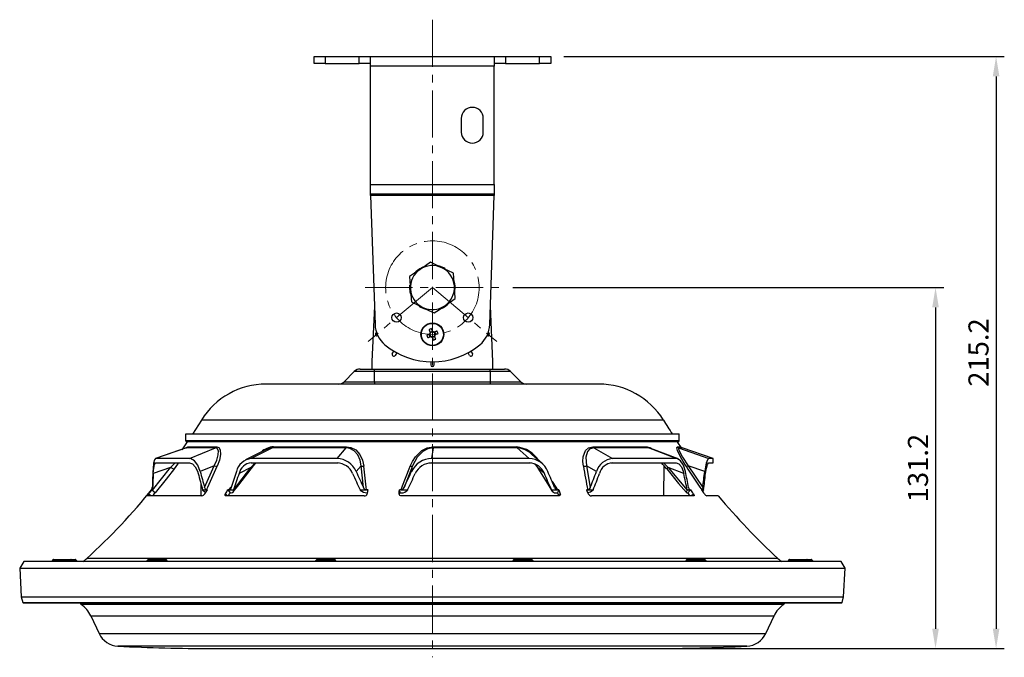
# Model space of a CAD drawing. Units: millimetres. Extents: x 1182 to 9861, y 1291 to 2300.
# Drawn here: x 3262 to 3620, y 1659 to 1891 of the extents above; entities that cross this region are included whole.
import ezdxf

# ---------------------------------------------------------------- set-up
doc = ezdxf.new("R2010")
doc.units = ezdxf.units.MM
doc.header["$LTSCALE"] = 0.9
doc.linetypes.add('CENTER2', pattern=[28.575, 19.05, -3.175, 3.175, -3.175])
doc.linetypes.add('SLD-Solid', pattern=[0])
doc.layers.add('1_Center', color=1, linetype='CENTER2', lineweight=18)
doc.layers.add('DIM', color=4, linetype='Continuous')
doc.styles.get("Standard").update_dxf_attribs({"font": 'txt', "width": 0.95, "height": 7.3})
doc.dimstyles.new('ISO-25', dxfattribs={"dimtxt": 2.5, "dimasz": 2.5, "dimexe": 1.25, "dimexo": 2, "dimtad": 1, "dimdec": 4, "dimdsep": 46, "dimtxsty": 'Standard', "dimcen": 0, "dimadec": 3, "dimazin": 2, "dimtfac": 1, "dimtdec": 4, "dimtmove": 0, "dimatfit": 3, "dimfxl": 0, "dimarcsym": 0})

# ---------------------------------------------------------------- blocks, each defined once
blk = doc.blocks.new('*D211')
at = {"layer": 'Defpoints', "color": 0, "transparency": 16777216}
for p in [(3436.49, 1793.89), (3492.24, 1662.69), (3594.91, 1662.69)]:
    blk.add_point(p, dxfattribs=at)
at = {"layer": 'DIM', "color": 132, "lineweight": -2, "transparency": 16777216}
for p, q in [((3441.29, 1793.89), (3597.91, 1793.89)), ((3594.91, 1786.69), (3594.91, 1669.89)), ((3497.04, 1662.69), (3597.91, 1662.69))]:
    blk.add_line(p, q, dxfattribs=at)
at = {"layer": 'DIM', "color": 132, "transparency": 16777216}
for points in [[(3593.71, 1786.69), (3596.11, 1786.69), (3594.91, 1793.89)], [(3593.71, 1669.89), (3596.11, 1669.89), (3594.91, 1662.69)]]:
    blk.add_solid(points, dxfattribs=at)
at = {"layer": 'DIM', "color": 7, "transparency": 16777216, "insert": (3589.47, 1728.29), "char_height": 7.3, "attachment_point": 5, "rotation": 90}
blk.add_mtext('131.2', dxfattribs=at)
blk = doc.blocks.new('*D204')
at = {"layer": 'Defpoints', "color": 0, "transparency": 16777216}
for p in [(3455.05, 1877.89), (3492.24, 1662.69), (3616.91, 1662.69)]:
    blk.add_point(p, dxfattribs=at)
at = {"layer": 'DIM', "color": 132, "lineweight": -2, "transparency": 16777216}
for p, q in [((3459.85, 1877.89), (3619.91, 1877.89)), ((3616.91, 1870.69), (3616.91, 1669.89)), ((3497.04, 1662.69), (3619.91, 1662.69))]:
    blk.add_line(p, q, dxfattribs=at)
at = {"layer": 'DIM', "color": 132, "transparency": 16777216}
for points in [[(3615.71, 1870.69), (3618.11, 1870.69), (3616.91, 1877.89)], [(3615.71, 1669.89), (3618.11, 1669.89), (3616.91, 1662.69)]]:
    blk.add_solid(points, dxfattribs=at)
at = {"layer": 'DIM', "color": 7, "transparency": 16777216, "insert": (3611.47, 1770.29), "char_height": 7.3, "attachment_point": 5, "rotation": 90}
blk.add_mtext('215.2', dxfattribs=at)

msp = doc.modelspace()

# ---------------------------------------------------------------- linework, layer by layer
at = {"color": 7, "linetype": 'SLD-Solid', "lineweight": 25}
for p, q in [((3369.0535, 1875.394), (3369.0535, 1877.894)), ((3369.0535, 1877.894), (3373.1359, 1877.894)), ((3373.1359, 1875.394), (3369.0535, 1875.394)), ((3373.1359, 1877.894), (3373.1359, 1875.394)), ((3373.1359, 1877.894), (3385.4712, 1877.894)), ((3373.1359, 1875.394), (3385.4712, 1875.394)), ((3385.4712, 1875.394), (3385.4712, 1877.894)), ((3385.4712, 1877.894), (3389.5535, 1877.894)), ((3389.5535, 1875.394), (3385.4712, 1875.394)), ((3389.5535, 1877.894), (3434.5535, 1877.894)), ((3389.5535, 1874.394), (3389.5535, 1877.894)), ((3434.5535, 1877.894), (3434.5535, 1874.394)), ((3434.5535, 1877.894), (3438.6359, 1877.894)), ((3438.6359, 1875.394), (3434.5535, 1875.394)), ((3438.6359, 1877.894), (3438.6359, 1875.394)), ((3438.6359, 1877.894), (3450.9712, 1877.894)), ((3438.6359, 1875.394), (3450.9712, 1875.394)), ((3450.9712, 1875.394), (3450.9712, 1877.894)), ((3450.9712, 1877.894), (3455.0535, 1877.894)), ((3455.0535, 1875.394), (3450.9712, 1875.394)), ((3455.0535, 1877.894), (3455.0535, 1875.394)), ((3434.5535, 1874.394), (3389.5535, 1874.394)), ((3389.5535, 1831.394), (3389.5535, 1874.394)), ((3434.5535, 1831.394), (3434.5535, 1874.394)), ((3422.5535, 1855.394), (3422.5535, 1850.394)), ((3430.5535, 1850.394), (3430.5535, 1855.394)), ((3389.5535, 1831.394), (3434.5535, 1831.394)), ((3389.5535, 1827.894), (3389.5535, 1831.394)), ((3434.5535, 1831.394), (3434.5535, 1827.894)), ((3434.5535, 1827.894), (3389.5535, 1827.894)), ((3389.5535, 1827.394), (3389.5535, 1827.894)), ((3434.5535, 1827.394), (3389.5535, 1827.394)), ((3389.5535, 1827.394), (3391.1921, 1780.4723)), ((3432.915, 1780.4723), (3434.5535, 1827.394)), ((3434.5535, 1827.894), (3434.5535, 1827.394)), ((3403.8035, 1793.894), (3403.8471, 1794.7409)), ((3420.3706, 1789.8741), (3420.032, 1794.4805)), ((3390.9576, 1787.1872), (3390.0819, 1767.0453)), ((3434.0252, 1767.0453), (3433.1495, 1787.1872)), ((3391.5209, 1777.4483), (3391.7152, 1777.6114)), ((3411.2297, 1776.0403), (3410.8673, 1776.9142)), ((3411.1998, 1777.7179), (3412.0737, 1778.0802)), ((3412.9072, 1776.0702), (3412.0334, 1775.7078)), ((3412.8774, 1777.7477), (3413.2398, 1776.8739)), ((3432.3919, 1777.6114), (3432.5862, 1777.4483)), ((3397.4839, 1769.8587), (3398.0373, 1770.8171)), ((3399.0765, 1770.2171), (3398.5232, 1769.2587)), ((3425.5839, 1769.2587), (3425.0306, 1770.2171)), ((3426.0698, 1770.8171), (3426.6232, 1769.8587)), ((3385.7962, 1764.294), (3391.0535, 1764.294)), ((3390.0535, 1765.7422), (3390.0535, 1764.294)), ((3391.0535, 1763.4153), (3391.0535, 1764.294)), ((3391.0535, 1764.294), (3433.0535, 1764.294)), ((3411.4535, 1766.9007), (3411.4535, 1765.794)), ((3412.6535, 1765.794), (3412.6535, 1766.9007)), ((3433.0535, 1763.4153), (3433.0535, 1764.294)), ((3433.0535, 1764.294), (3438.3109, 1764.294)), ((3434.0535, 1764.294), (3434.0535, 1765.7422)), ((3383.6749, 1763.4153), (3379.9322, 1759.6727)), ((3391.0535, 1759.6727), (3391.0535, 1763.4153)), ((3433.0535, 1763.4153), (3391.0535, 1763.4153)), ((3433.0535, 1763.4153), (3433.0535, 1759.6727)), ((3444.1749, 1759.6727), (3440.4322, 1763.4153)), ((3472.5535, 1758.794), (3351.5535, 1758.794)), ((3391.0535, 1759.6727), (3433.0535, 1759.6727)), ((3391.0535, 1759.6727), (3391.0535, 1758.794)), ((3433.0535, 1759.6727), (3433.0535, 1758.794)), ((3328.0901, 1745.7276), (3324.8044, 1740.571)), ((3322.3535, 1740.5717), (3322.3535, 1738.294)), ((3412.0535, 1740.5717), (3322.3535, 1740.5717)), ((3501.7535, 1740.5717), (3412.0535, 1740.5717)), ((3501.7535, 1738.294), (3501.7535, 1740.5717)), ((3322.5248, 1735.5914), (3311.3727, 1731.7261)), ((3322.6777, 1735.6316), (3311.4623, 1731.747)), ((3322.9571, 1737.794), (3320.977, 1734.9074)), ((3322.6159, 1735.6263), (3322.6035, 1735.6216)), ((3333.2511, 1735.6316), (3322.6777, 1735.6316)), ((3501.2535, 1737.794), (3322.8535, 1737.794)), ((3323.1679, 1736.01), (3333.6833, 1736.01)), ((3323.7835, 1731.747), (3333.2511, 1735.6316)), ((3353.9242, 1735.6316), (3346.2089, 1731.747)), ((3380.6971, 1735.6316), (3353.9242, 1735.6316)), ((3354.2431, 1736.01), (3380.869, 1736.01)), ((3377.4072, 1731.747), (3380.6971, 1735.6316)), ((3412.3701, 1735.6316), (3411.7649, 1731.747)), ((3412.3684, 1736.01), (3442.6463, 1736.01)), ((3442.8151, 1735.6316), (3412.3701, 1735.6316)), ((3447.2423, 1731.747), (3442.8151, 1735.6316)), ((3470.3464, 1736.01), (3490.1089, 1736.01)), ((3470.6679, 1735.6316), (3477.456, 1731.747)), ((3490.5394, 1735.6316), (3470.6679, 1735.6316)), ((3500.6122, 1731.747), (3490.5394, 1735.6316)), ((3501.5393, 1735.6316), (3512.5445, 1731.747)), ((3514.1461, 1731.747), (3502.8645, 1735.6316)), ((3320.8338, 1735.0068), (3311.3845, 1731.7328)), ((3351.3991, 1734.9124), (3344.1155, 1731.2374)), ((3351.7714, 1735.0481), (3351.4226, 1734.8668)), ((3451.8992, 1729.9497), (3448.2369, 1733.1753)), ((3501.3367, 1731.6042), (3491.4008, 1735.4408)), ((3310.3565, 1720.2935), (3316.9147, 1728.5007)), ((3316.9147, 1728.5007), (3310.6176, 1726.3188)), ((3311.4581, 1730.1606), (3323.7958, 1730.1606)), ((3323.7835, 1731.747), (3311.4623, 1731.747)), ((3332.788, 1729.1346), (3327.6666, 1727.0349)), ((3329.2479, 1721.24), (3332.788, 1729.1346)), ((3339.7474, 1720.2935), (3346.1056, 1728.5007)), ((3346.1056, 1728.5007), (3341.7796, 1726.3188)), ((3346.1901, 1730.1606), (3377.4303, 1730.1606)), ((3377.4072, 1731.747), (3346.2089, 1731.747)), ((3377.7714, 1730.0866), (3347.8661, 1730.0866)), ((3386.1308, 1729.1346), (3384.3444, 1727.0349)), ((3387.0061, 1721.24), (3386.1308, 1729.1346)), ((3404.8029, 1729.1346), (3401.7399, 1721.24)), ((3404.4846, 1727.0349), (3404.8029, 1729.1346)), ((3447.6713, 1730.0866), (3410.9668, 1730.0866)), ((3411.7403, 1730.1606), (3447.2654, 1730.1606)), ((3447.2423, 1731.747), (3411.7649, 1731.747)), ((3452.7604, 1726.3188), (3450.2826, 1728.5007)), ((3450.2826, 1728.5007), (3455.3595, 1720.2935)), ((3468.0231, 1729.1346), (3469.4409, 1721.24)), ((3471.6986, 1727.0349), (3468.0231, 1729.1346)), ((3495.5109, 1730.0866), (3476.976, 1730.0866)), ((3477.4371, 1730.1606), (3500.6245, 1730.1606)), ((3500.6122, 1731.747), (3477.456, 1731.747)), ((3496.2058, 1718.1564), (3496.3379, 1728.9667)), ((3503.4185, 1726.3188), (3497.766, 1728.5007)), ((3497.766, 1728.5007), (3504.6387, 1720.2935)), ((3505.0545, 1729.1346), (3510.2898, 1721.24)), ((3511.004, 1727.0349), (3505.0545, 1729.1346)), ((3512.5402, 1730.1606), (3514.1461, 1730.1606)), ((3514.1461, 1731.747), (3512.5445, 1731.747)), ((3514.1461, 1730.1606), (3514.1461, 1731.747)), ((3327.8443, 1722.8216), (3327.9013, 1718.1564)), ((3328.2241, 1718.1564), (3308.4065, 1718.1564)), ((3310.161, 1720.3149), (3310.1252, 1720.3149)), ((3310.1252, 1720.3149), (3311.23, 1719.2985)), ((3310.161, 1720.3149), (3310.3346, 1720.3149)), ((3310.3346, 1720.3149), (3310.3565, 1720.2935)), ((3311.23, 1719.2985), (3311.2642, 1719.2985)), ((3328.5232, 1720.3149), (3328.5508, 1720.2935)), ((3328.5232, 1720.3149), (3329.8935, 1720.3149)), ((3330.2515, 1720.3149), (3329.8935, 1720.3149)), ((3387.2665, 1718.1564), (3337.0865, 1718.1564)), ((3338.1052, 1720.3149), (3337.6923, 1720.3149)), ((3337.6923, 1720.3149), (3338.4983, 1719.2985)), ((3338.1052, 1720.3149), (3339.7414, 1720.3149)), ((3338.4983, 1719.2985), (3338.8934, 1719.2985)), ((3339.7414, 1720.3149), (3339.7474, 1720.2935)), ((3385.7966, 1720.3149), (3385.8169, 1720.2935)), ((3385.7966, 1720.3149), (3388.0696, 1720.3149)), ((3388.6539, 1720.3149), (3388.0696, 1720.3149)), ((3400.6506, 1720.3149), (3400.0538, 1720.3149)), ((3400.0538, 1720.3149), (3400.1839, 1719.2985)), ((3400.1839, 1719.2985), (3400.755, 1719.2985)), ((3400.6506, 1720.3149), (3402.9839, 1720.3149)), ((3457.907, 1718.1564), (3400.8444, 1718.1564)), ((3402.9839, 1720.3149), (3402.9712, 1720.2935)), ((3455.3559, 1720.3149), (3457.468, 1720.3149)), ((3455.3559, 1720.3149), (3455.3595, 1720.2935)), ((3456.9931, 1719.2985), (3457.5072, 1719.2985)), ((3458.0052, 1720.3149), (3457.468, 1720.3149)), ((3458.0052, 1720.3149), (3457.5072, 1719.2985)), ((3468.5316, 1720.3149), (3468.0302, 1720.3149)), ((3468.5316, 1720.3149), (3470.4701, 1720.3149)), ((3507.0921, 1718.1564), (3469.8472, 1718.1564)), ((3470.4701, 1720.3149), (3470.4446, 1720.2935)), ((3504.6101, 1719.2985), (3504.8385, 1719.2985)), ((3504.6535, 1720.3149), (3504.6387, 1720.2935)), ((3504.6535, 1720.3149), (3505.6165, 1720.3149)), ((3505.8553, 1720.3149), (3504.8385, 1719.2985)), ((3505.8553, 1720.3149), (3505.6165, 1720.3149)), ((3509.9859, 1720.3149), (3509.8144, 1720.3149)), ((3509.9859, 1720.3149), (3510.6226, 1720.3149)), ((3510.6226, 1720.3149), (3510.5963, 1720.2935)), ((3515.9296, 1718.1564), (3511.8077, 1718.1564)), ((3263.5535, 1694.344), (3262.0535, 1691.844)), ((3560.5535, 1694.344), (3263.5535, 1694.344)), ((3274.1311, 1694.9755), (3273.8412, 1694.594)), ((3274.37, 1695.094), (3280.6724, 1695.094)), ((3280.6724, 1695.094), (3282.2396, 1695.094)), ((3281.2012, 1694.594), (3280.9112, 1694.9755)), ((3282.7683, 1694.594), (3282.4784, 1694.9755)), ((3308.6118, 1694.9755), (3308.3219, 1694.594)), ((3308.8506, 1695.094), (3315.153, 1695.094)), ((3315.6818, 1694.594), (3315.3919, 1694.9755)), ((3369.9012, 1694.9755), (3369.6113, 1694.594)), ((3370.1401, 1695.094), (3376.4424, 1695.094)), ((3376.9712, 1694.594), (3376.6813, 1694.9755)), ((3441.577, 1694.9755), (3441.287, 1694.594)), ((3441.8158, 1695.094), (3448.1182, 1695.094)), ((3448.647, 1694.594), (3448.357, 1694.9755)), ((3504.4336, 1694.9755), (3504.1436, 1694.594)), ((3504.6724, 1695.094), (3505.0315, 1695.094)), ((3505.0315, 1695.094), (3510.9748, 1695.094)), ((3511.5036, 1694.594), (3511.2137, 1694.9755)), ((3541.6287, 1694.9755), (3541.3387, 1694.594)), ((3541.8675, 1695.094), (3543.3311, 1695.094)), ((3543.3311, 1695.094), (3548.1699, 1695.094)), ((3548.1699, 1695.094), (3549.7371, 1695.094)), ((3548.6987, 1694.594), (3548.4087, 1694.9755)), ((3550.2659, 1694.594), (3549.9759, 1694.9755)), ((3562.0535, 1691.844), (3560.5535, 1694.344)), ((3262.0535, 1691.844), (3262.5949, 1681.5138)), ((3262.0535, 1691.844), (3562.0535, 1691.844)), ((3561.5122, 1681.5138), (3562.0535, 1691.844)), ((3262.5949, 1681.5138), (3263.1668, 1679.3793)), ((3262.5949, 1681.5138), (3561.5122, 1681.5138)), ((3560.6987, 1679.194), (3263.4083, 1679.194)), ((3284.1322, 1679.194), (3284.1377, 1679.0883)), ((3539.9694, 1679.0883), (3539.9749, 1679.194)), ((3560.9402, 1679.3793), (3561.5122, 1681.5138)), ((3287.8968, 1674.5902), (3290.9009, 1668.1478)), ((3533.2062, 1668.1478), (3536.2103, 1674.5902)), ((3331.8712, 1662.694), (3492.2359, 1662.694))]:
    msp.add_line(p, q, dxfattribs=at)
at = {"color": 8, "linetype": 'SLD-Solid', "lineweight": 25}
for p, q in [((3391.0535, 1763.4153), (3383.6749, 1763.4153)), ((3440.4322, 1763.4153), (3433.0535, 1763.4153)), ((3379.9322, 1759.6727), (3391.0535, 1759.6727)), ((3433.0535, 1759.6727), (3444.1749, 1759.6727)), ((3496.017, 1745.7276), (3328.0901, 1745.7276)), ((3322.3535, 1738.294), (3501.7535, 1738.294)), ((3322.6777, 1735.6316), (3322.5387, 1735.5522)), ((3491.3991, 1735.4359), (3490.5394, 1735.6316)), ((3501.0485, 1736.01), (3502.3664, 1736.01)), ((3502.8645, 1735.6316), (3501.5393, 1735.6316)), ((3316.9147, 1728.5007), (3318.5875, 1730.1606)), ((3346.1056, 1728.5007), (3347.6839, 1730.1606)), ((3449.2456, 1729.7945), (3450.2826, 1728.5007)), ((3495.9952, 1730.1606), (3497.766, 1728.5007)), ((3338.1052, 1720.3149), (3338.887, 1721.3062)), ((3399.9198, 1718.9283), (3399.9476, 1718.7108)), ((3505.4432, 1720.5161), (3505.6165, 1720.3149)), ((3273.8412, 1694.594), (3277.3684, 1694.594)), ((3277.3804, 1694.9755), (3274.1311, 1694.9755)), ((3277.3684, 1694.594), (3281.2012, 1694.594)), ((3280.9112, 1694.9755), (3277.3804, 1694.9755)), ((3282.4784, 1694.9755), (3280.9112, 1694.9755)), ((3281.2012, 1694.594), (3282.7683, 1694.594)), ((3537.64, 1695.4039), (3286.4671, 1695.4039)), ((3308.3219, 1694.594), (3313.7079, 1694.594)), ((3313.5735, 1694.9755), (3308.6118, 1694.9755)), ((3315.3919, 1694.9755), (3313.5735, 1694.9755)), ((3313.7079, 1694.594), (3315.6818, 1694.594)), ((3369.6113, 1694.594), (3376.399, 1694.594)), ((3376.1542, 1694.9755), (3369.9012, 1694.9755)), ((3376.6813, 1694.9755), (3376.1542, 1694.9755)), ((3376.399, 1694.594), (3376.9712, 1694.594)), ((3441.287, 1694.594), (3448.6438, 1694.594)), ((3448.357, 1694.9755), (3441.577, 1694.9755)), ((3448.6438, 1694.594), (3448.647, 1694.594)), ((3504.1436, 1694.594), (3511.5036, 1694.594)), ((3511.2137, 1694.9755), (3504.4336, 1694.9755)), ((3541.3387, 1694.594), (3548.6987, 1694.594)), ((3548.4087, 1694.9755), (3541.6287, 1694.9755)), ((3549.9759, 1694.9755), (3548.4087, 1694.9755)), ((3548.6987, 1694.594), (3550.2659, 1694.594)), ((3263.1668, 1679.3793), (3560.9402, 1679.3793)), ((3284.1377, 1679.0883), (3539.9694, 1679.0883)), ((3539.7464, 1678.6978), (3284.3607, 1678.6978)), ((3287.8968, 1674.5902), (3536.2103, 1674.5902)), ((3290.9009, 1668.1478), (3533.2062, 1668.1478)), ((3526.3515, 1663.5385), (3297.7556, 1663.5385))]:
    msp.add_line(p, q, dxfattribs=at)
at = {"color": 7, "linetype": 'SLD-Solid', "lineweight": 25, "flags": 128}
for points in [[(3407.5564, 1800.5103), (3407.2848, 1800.3257), (3405.5078, 1799.1179), (3403.7365, 1797.9139)], [(3411.3763, 1803.1068), (3409.5048, 1801.8347), (3407.5564, 1800.5103)], [(3415.5349, 1801.0968), (3415.2392, 1801.2398), (3413.3047, 1802.1747), (3411.3763, 1803.1068)], [(3419.6934, 1799.0869), (3417.656, 1800.0716), (3415.5349, 1801.0968)], [(3403.7365, 1797.9139), (3403.9829, 1794.5611), (3404.0751, 1793.3075)], [(3420.032, 1794.4805), (3419.9399, 1795.7341), (3419.6934, 1799.0869)], [(3404.1722, 1791.4555), (3403.9838, 1792.1788), (3403.8035, 1793.894)], [(3404.0751, 1793.3075), (3404.3281, 1789.8652), (3404.4137, 1788.7012)], [(3416.5507, 1787.2777), (3416.8223, 1787.4623), (3418.5993, 1788.6701), (3420.3706, 1789.8741)], [(3404.4137, 1788.7012), (3406.4511, 1787.7164), (3408.5722, 1786.6912)], [(3408.5722, 1786.6912), (3408.8679, 1786.5483), (3410.8024, 1785.6133), (3412.7308, 1784.6813)], [(3412.7308, 1784.6813), (3414.6023, 1785.9533), (3416.5507, 1787.2777)], [(3410.8339, 1778.6005), (3410.8871, 1778.4721), (3410.9405, 1778.3433), (3410.994, 1778.2142), (3411.0476, 1778.0849), (3411.1014, 1777.9553), (3411.1552, 1777.8255), (3411.2091, 1777.6955), (3411.2631, 1777.5653)], [(3412.137, 1777.9276), (3412.083, 1778.0578), (3412.0291, 1778.1879), (3411.9752, 1778.3177), (3411.9215, 1778.4473), (3411.8679, 1778.5766), (3411.8143, 1778.7057), (3411.761, 1778.8344), (3411.7077, 1778.9629)], [(3411.0199, 1776.9775), (3410.8897, 1776.9235), (3410.7597, 1776.8695), (3410.6299, 1776.8157), (3410.5003, 1776.762), (3410.3709, 1776.7083), (3410.2419, 1776.6548), (3410.1131, 1776.6014), (3409.9847, 1776.5482)], [(3410.3471, 1775.6743), (3410.4755, 1775.7276), (3410.6043, 1775.781), (3410.7333, 1775.8345), (3410.8626, 1775.8881), (3410.9922, 1775.9419), (3411.1221, 1775.9957), (3411.2521, 1776.0496), (3411.3823, 1776.1036)], [(3411.9701, 1775.8604), (3412.0241, 1775.7302), (3412.078, 1775.6002), (3412.1318, 1775.4704), (3412.1856, 1775.3408), (3412.2392, 1775.2114), (3412.2927, 1775.0824), (3412.3461, 1774.9536), (3412.3994, 1774.8252)], [(3413.76, 1778.1137), (3413.6316, 1778.0605), (3413.5028, 1778.0071), (3413.3738, 1777.9535), (3413.2444, 1777.8999), (3413.1148, 1777.8462), (3412.985, 1777.7923), (3412.855, 1777.7384), (3412.7248, 1777.6844)], [(3413.2732, 1775.1876), (3413.22, 1775.316), (3413.1666, 1775.4447), (3413.1131, 1775.5738), (3413.0594, 1775.7031), (3413.0057, 1775.8327), (3412.9519, 1775.9625), (3412.8979, 1776.0926), (3412.8439, 1776.2228)], [(3413.0872, 1776.8106), (3413.2174, 1776.8646), (3413.3474, 1776.9185), (3413.4772, 1776.9723), (3413.6068, 1777.0261), (3413.7361, 1777.0797), (3413.8652, 1777.1332), (3413.9939, 1777.1866), (3414.1224, 1777.2399)], [(3332.788, 1729.1346), (3333.6916, 1731.1828), (3334.2409, 1733.0908), (3334.3025, 1734.5945), (3333.8797, 1735.4276), (3333.2511, 1735.6316)], [(3333.6833, 1736.01), (3334.4107, 1735.7913), (3334.9667, 1734.8882), (3335.0442, 1733.2554), (3334.6198, 1731.1939), (3333.8118, 1728.9608)], [(3386.1308, 1729.1346), (3385.765, 1731.1828), (3384.9444, 1733.0908), (3383.6457, 1734.5945), (3382.0772, 1735.4276), (3380.6971, 1735.6316)], [(3380.869, 1736.01), (3382.4169, 1735.7913), (3384.1949, 1734.8882), (3385.694, 1733.2554), (3386.6699, 1731.1939), (3387.1533, 1728.9608)], [(3403.97, 1728.9608), (3404.7789, 1730.7145), (3405.8562, 1732.3837), (3408.1656, 1734.6241), (3410.12, 1735.6254), (3412.3684, 1736.01)], [(3412.3701, 1735.6316), (3410.4207, 1735.2986), (3410.3508, 1735.2742), (3408.5926, 1734.3512), (3406.5105, 1732.2881), (3404.8029, 1729.1346)], [(3466.9343, 1728.9608), (3466.7639, 1730.7145), (3466.8618, 1732.3837), (3467.6919, 1734.6241), (3468.7817, 1735.6254), (3470.3464, 1736.01)], [(3470.6679, 1735.6316), (3469.3341, 1735.2986), (3469.2919, 1735.2742), (3468.3737, 1734.3512), (3467.7582, 1732.2881), (3468.0231, 1729.1346)], [(3504.2192, 1728.9608), (3503.1493, 1730.7145), (3502.2219, 1732.3837), (3501.1844, 1734.6241), (3500.8997, 1735.6254), (3501.0485, 1736.01)], [(3502.3664, 1736.01), (3501.5472, 1737.2078), (3501.15, 1737.794)], [(3501.5393, 1735.6316), (3501.4453, 1735.2986), (3501.4505, 1735.2742), (3501.802, 1734.3512), (3502.9411, 1732.2881), (3505.0545, 1729.1346)], [(3311.4623, 1731.747), (3311.0498, 1731.2999), (3310.7388, 1730.0221), (3310.5317, 1728.0314), (3310.4744, 1727.0349)], [(3310.6176, 1726.3188), (3310.7739, 1728.1979), (3311.0253, 1729.5329), (3311.3553, 1730.1307), (3311.4581, 1730.1606)], [(3316.9147, 1728.5007), (3317.1847, 1728.3417), (3317.4354, 1728.2085), (3317.6617, 1728.104), (3317.8585, 1728.0304), (3318.0218, 1727.9893), (3318.1481, 1727.9816), (3318.2346, 1728.0074), (3318.2796, 1728.0661)], [(3318.2619, 1728.032), (3319.5623, 1729.7202), (3319.9053, 1730.1606)], [(3327.6666, 1727.0349), (3326.7739, 1729.337), (3325.5392, 1730.9722), (3324.1737, 1731.7087), (3323.7835, 1731.747)], [(3323.7958, 1730.1606), (3324.8767, 1729.7973), (3325.867, 1728.7606), (3326.665, 1727.1438), (3326.9186, 1726.3188)], [(3346.2151, 1728.0461), (3347.5196, 1729.6653), (3347.9791, 1730.1606)], [(3400.6506, 1720.3149), (3401.2282, 1721.8301), (3403.586, 1727.9679), (3403.97, 1728.9608)], [(3449.6013, 1729.3508), (3450.2075, 1728.4835), (3450.3382, 1728.2527)], [(3504.0094, 1727.0349), (3503.301, 1729.337), (3502.2534, 1730.9722), (3500.9936, 1731.7087), (3500.6122, 1731.747)], [(3500.6245, 1730.1606), (3501.6563, 1729.7973), (3502.5396, 1728.7606), (3503.2118, 1727.1438), (3503.4185, 1726.3188)], [(3512.5445, 1731.747), (3512.052, 1731.2999), (3511.5603, 1730.0221), (3511.1396, 1728.0314), (3511.004, 1727.0349)], [(3511.3259, 1726.3188), (3511.6228, 1728.1979), (3512.0178, 1729.5329), (3512.43, 1730.1307), (3512.5402, 1730.1606)], [(3318.2796, 1728.0661), (3315.2562, 1724.2005), (3311.2642, 1719.2985)], [(3339.6488, 1719.6135), (3341.6894, 1722.1764), (3346.2049, 1728.0625)], [(3450.35, 1728.2761), (3453.6016, 1722.9792), (3455.4903, 1719.9674)], [(3497.1925, 1728.0036), (3501.542, 1722.7081), (3504.3945, 1719.4146)], [(3328.5508, 1720.2935), (3329.2629, 1719.8147), (3329.7638, 1719.5751)], [(3337.0865, 1718.1564), (3336.8837, 1718.1994), (3336.7564, 1718.3236), (3336.7183, 1718.5154), (3336.7737, 1718.7538), (3336.8614, 1718.9283)], [(3338.8647, 1721.24), (3338.5596, 1720.6195), (3338.3729, 1720.4215), (3338.1508, 1720.3181), (3338.1052, 1720.3149)], [(3338.8934, 1719.2985), (3339.4171, 1719.4012), (3339.7251, 1719.6965), (3339.7789, 1720.1504), (3339.7474, 1720.2935)], [(3388.3924, 1718.9283), (3388.4252, 1719.1012), (3388.458, 1719.2742), (3388.4907, 1719.4473), (3388.5235, 1719.6205), (3388.5561, 1719.7939), (3388.5887, 1719.9674), (3388.6213, 1720.1411), (3388.6539, 1720.3149)], [(3399.9198, 1718.9283), (3399.9366, 1719.1012), (3399.9534, 1719.2742), (3399.9702, 1719.4473), (3399.987, 1719.6205), (3400.0037, 1719.7939), (3400.0204, 1719.9674), (3400.0372, 1720.1411), (3400.0538, 1720.3149)], [(3400.8444, 1718.1564), (3400.5194, 1718.1994), (3400.2388, 1718.3236), (3400.0342, 1718.5154), (3399.9286, 1718.7538), (3399.9198, 1718.9283)], [(3458.5187, 1718.9283), (3458.5636, 1718.6731), (3458.5027, 1718.4468), (3458.3426, 1718.2747), (3458.1013, 1718.1759), (3457.907, 1718.1564)], [(3469.4409, 1721.24), (3469.0776, 1720.6195), (3468.854, 1720.4215), (3468.5866, 1720.3181), (3468.5316, 1720.3149)], [(3504.6387, 1720.2935), (3504.373, 1719.8147), (3504.327, 1719.4751), (3504.5056, 1719.3094), (3504.6101, 1719.2985)], [(3506.9034, 1718.9283), (3507.0758, 1718.6731), (3507.1843, 1718.4468), (3507.2163, 1718.2747), (3507.1677, 1718.1759), (3507.0921, 1718.1564)], [(3510.2898, 1721.24), (3510.1694, 1720.6195), (3510.0946, 1720.4215), (3510.0045, 1720.3181), (3509.9859, 1720.3149)], [(3510.1153, 1719.933), (3510.4166, 1720.1504), (3510.5963, 1720.2935)], [(3273.8412, 1694.594), (3273.7494, 1694.4511), (3273.6993, 1694.344)], [(3281.3431, 1694.344), (3281.293, 1694.4511), (3281.2012, 1694.594)], [(3282.9103, 1694.344), (3282.8602, 1694.4511), (3282.7683, 1694.594)], [(3308.3219, 1694.594), (3308.23, 1694.4511), (3308.18, 1694.344)], [(3315.8237, 1694.344), (3315.7736, 1694.4511), (3315.6818, 1694.594)], [(3369.6113, 1694.594), (3369.5195, 1694.4511), (3369.4694, 1694.344)], [(3377.1131, 1694.344), (3377.0631, 1694.4511), (3376.9712, 1694.594)], [(3441.287, 1694.594), (3441.1952, 1694.4511), (3441.1451, 1694.344)], [(3448.7889, 1694.344), (3448.7388, 1694.4511), (3448.647, 1694.594)], [(3504.1436, 1694.594), (3504.0518, 1694.4511), (3504.0017, 1694.344)], [(3511.6455, 1694.344), (3511.5954, 1694.4511), (3511.5036, 1694.594)], [(3541.3387, 1694.594), (3541.2469, 1694.4511), (3541.1968, 1694.344)], [(3548.8406, 1694.344), (3548.7905, 1694.4511), (3548.6987, 1694.594)], [(3550.4078, 1694.344), (3550.3577, 1694.4511), (3550.2659, 1694.594)]]:
    msp.add_lwpolyline(points, dxfattribs=at)
at = {"color": 8, "linetype": 'SLD-Solid', "lineweight": 25, "flags": 128}
for points in [[(3322.4925, 1735.5802), (3322.5359, 1735.6254), (3323.1679, 1736.01)], [(3490.1089, 1736.01), (3491.08, 1735.7913), (3492.2194, 1735.1247)], [(3346.1056, 1728.5007), (3346.1926, 1728.3417), (3346.2377, 1728.2085), (3346.2398, 1728.104), (3346.2183, 1728.0526)], [(3450.2826, 1728.5007), (3450.3091, 1728.3417), (3450.3404, 1728.2704)], [(3455.5374, 1723.4377), (3456.8642, 1721.284), (3457.468, 1720.3149)], [(3308.9862, 1718.9283), (3309.5742, 1718.3874), (3309.8254, 1718.1564)], [(3336.8614, 1718.9283), (3337.2903, 1718.3874), (3337.4735, 1718.1564)], [(3458.1622, 1718.2009), (3458.2536, 1718.3874), (3458.5187, 1718.9283)], [(3506.1312, 1718.1564), (3506.3623, 1718.3874), (3506.9034, 1718.9283)]]:
    msp.add_lwpolyline(points, dxfattribs=at)
at = {"color": 7, "linetype": 'SLD-Solid', "lineweight": 25}
for centre, radius in [((3399.0308, 1782.9666), 1.7), ((3425.0763, 1782.9666), 1.7), ((3412.0535, 1776.894), 4.15), ((3412.0535, 1776.894), 4.0013)]:
    msp.add_circle(centre, radius, dxfattribs=at)
for centre, radius, start, end in [((3426.5535, 1855.394), 4, 0, 180), ((3426.5535, 1850.394), 4, 180, 0), ((3412.0535, 1793.894), 8, 124.204216, 184.204216), ((3412.0535, 1793.894), 8.25, 110.521853, 136.535681), ((3412.0535, 1793.894), 8, 64.204216, 124.204216), ((3412.0535, 1793.894), 8.25, 55.64386, 73.25658), ((3412.0535, 1793.894), 8, 4.204216, 64.204216), ((3412.0535, 1793.894), 8, 184.204216, 244.204216), ((3412.0535, 1793.894), 8, 304.204216, 4.204216), ((3412.0535, 1793.894), 8.25, 352.703247, 15.448883), ((3412.0535, 1793.894), 8.25, 234.649104, 252.541796), ((3412.0535, 1793.894), 8, 244.204216, 304.204216), ((3412.0535, 1793.894), 8.25, 295.050534, 315.060336), ((3401.186, 1780.8213), 10, 182, 230.262774), ((3419.8831, 1758.013), 22.4885, 111.3176, 113.72798), ((3422.9211, 1780.8213), 10, 309.737226, 358), ((3391.9066, 1776.9887), 0.6, 130, 297.949143), ((3430.9423, 1784.7268), 22.4969, 201.318061, 203.727532), ((3412.0535, 1776.894), 1.037, 139.660535, 175.384812), ((3412.0535, 1776.894), 0.8917, 170.485207, 234.56014), ((3412.0535, 1776.894), 0.8917, 144.56014, 170.485207), ((3412.0535, 1776.894), 0.8917, 80.485207, 144.56014), ((3412.0535, 1776.894), 1.037, 229.660535, 265.384812), ((3412.0535, 1776.894), 0.8917, 234.56014, 260.485207), ((3412.0535, 1776.894), 0.8917, 260.485207, 324.56014), ((3412.0535, 1776.894), 1.037, 49.660535, 85.384812), ((3412.0535, 1776.894), 0.8917, 54.56014, 80.485207), ((3404.2169, 1795.7925), 22.5074, 291.318197, 293.726549), ((3412.0535, 1776.894), 0.8917, 350.485207, 54.56014), ((3412.0535, 1776.894), 0.8917, 324.56014, 350.485207), ((3412.0535, 1776.894), 1.037, 319.660535, 355.384812), ((3393.1611, 1769.0598), 22.5008, 21.318093, 23.727155), ((3432.2005, 1776.9887), 0.6, 242.050857, 50), ((3412.0535, 1793.894), 27, 230.262774, 309.737226), ((3398.0035, 1769.5587), 0.6, 150, 330), ((3426.1035, 1769.5587), 0.6, 210, 30), ((3385.7962, 1761.294), 3, 90, 135), ((3420.0535, 1765.7422), 30, 177.510447, 180), ((3412.0535, 1765.794), 0.6, 180, 0), ((3404.0535, 1765.7422), 30, 0, 2.489553), ((3438.3109, 1761.294), 3, 45, 90), ((3351.5535, 1731.194), 27.6, 90, 148.225344), ((3377.8109, 1761.794), 3, 270, 315), ((3446.2962, 1761.794), 3, 225, 270), ((3472.5535, 1731.194), 27.6, 31.774656, 90), ((3700.0472, 1872.1068), 240, 211.774656, 213.222252), ((3322.4759, 1740.5717), 0.1223, 102.598075, 180.004746), ((3501.6312, 1740.5717), 0.1223, 359.995254, 77.401925), ((3322.8535, 1738.294), 0.5, 180, 270), ((3322.3507, 1736.5619), 0.9861, 289.365854, 325.968729), ((3332.9097, 1736.4576), 0.8938, 292.456653, 329.951266), ((3353.525, 1736.2914), 0.7712, 301.172884, 338.599324), ((3380.0568, 1736.1508), 0.8243, 320.955618, 350.164249), ((3471.7239, 1736.0931), 59.3556, 180.080222, 180.445542), ((3443.4661, 1736.1487), 0.8314, 189.599812, 218.459164), ((3442.2726, 1727.2611), 8.388, 44.745316, 86.291849), ((3471.065, 1736.2948), 0.773, 201.61366, 239.084201), ((3490.8813, 1736.4546), 0.8912, 209.923761, 247.439702), ((3501.8663, 1736.5631), 0.9872, 214.071618, 250.661982), ((3501.2535, 1738.294), 0.5, 270, 0), ((3503.1901, 1736.5771), 1, 214.546147, 251), ((3159.5911, 1802.7057), 189.1855, 334.182696, 337.057803), ((3333.5259, 1730.3789), 1.4466, 239.330162, 281.397407), ((3346.9018, 1725.5071), 6.2783, 96.335804, 165.915927), ((3346.5485, 1725.2965), 4.8773, 94.214243, 167.900788), ((3377.2521, 1724.0562), 7.6924, 22.781897, 88.84504), ((3377.231, 1723.8301), 6.3337, 23.137481, 88.196238), ((3386.8353, 1730.185), 1.2648, 236.146191, 284.558264), ((3083.7409, 1692.4337), 305.6032, 5.234556, 6.86466), ((3404.247, 1729.7157), 0.8042, 249.848444, 313.727952), ((3411.8513, 1723.6334), 8.1141, 90.609963, 155.215487), ((3411.7916, 1723.6045), 6.5563, 90.448234, 155.543433), ((3447.1079, 1724.3707), 7.3775, 21.168704, 88.956452), ((3447.0755, 1724.0382), 6.1254, 21.859246, 88.223097), ((3467.2553, 1730.4471), 1.5206, 257.813603, 300.327313), ((3656.4919, 1759.5109), 192.0036, 189.155373, 191.779289), ((3478.1644, 1725.0082), 6.7759, 96.000747, 162.596681), ((3477.8149, 1724.9624), 5.2119, 94.157072, 164.914849), ((3468.3225, 1705.2827), 36.6997, 38.201328, 42.678139), ((3504.4363, 1730.0112), 1.0726, 258.322011, 305.190074), ((3696.1144, 1850.7046), 227.2561, 212.392203, 215.012608), ((3124.0599, 1872.1068), 240, 312.586049, 320.917095), ((3313.0056, 1715.306), 5.4108, 137.973944, 148.210203), ((3123.8403, 1872.1777), 240.3422, 320.384693, 320.812462), ((3307.4629, 1720.9975), 2.7832, 345.803406, 4.999564), ((3124.8441, 1871.3508), 240.5402, 320.440719, 320.792689), ((3306.1767, 1715.5689), 6.3082, 36.244976, 48.501366), ((3327.9725, 1719.708), 1.5719, 279.209556, 330.26222), ((3330.3877, 1721.3475), 1.1448, 185.39005, 244.425407), ((3132.0262, 1849.9999), 236.8786, 326.404374, 326.806073), ((3130.9204, 1843.288), 240.5764, 328.873871, 329.258852), ((3130.3212, 1843.1985), 242.258, 328.920547, 329.240311), ((3388.3114, 1722.922), 3.6237, 226.49931, 270.584777), ((3388.3304, 1721.6885), 1.3981, 198.70929, 259.249663), ((3387.3195, 1719.2862), 1.131, 267.312454, 341.554678), ((3400.5076, 1721.5872), 1.2803, 276.413988, 344.267088), ((3400.9899, 1721.7408), 2.4536, 264.505867, 323.851945), ((3456.8071, 1720.8318), 1.5445, 200.39634, 276.914139), ((3457.7631, 1721.6143), 1.3325, 196.312678, 257.206206), ((3739.2843, 1822.9316), 300.2303, 200.192709, 200.424779), ((3737.3361, 1822.9705), 297.5968, 200.178657, 200.463325), ((3711.088, 1829.1289), 266.3036, 204.11747, 204.444741), ((3467.8816, 1723.2121), 3.8842, 278.50629, 311.288733), ((3469.9022, 1719.5468), 1.3915, 206.390546, 267.733672), ((3695.5157, 1862.4524), 238.4341, 216.897973, 217.241934), ((3506.3839, 1721.252), 1.2112, 180.565868, 230.683767), ((3695.7514, 1862.7781), 237.3949, 216.877841, 217.29735), ((3697.4273, 1867.0042), 238.152, 218.02087, 218.445549), ((3512.7899, 1720.2142), 2.2802, 214.329151, 244.485745), ((3700.0472, 1872.1068), 240, 219.900766, 227.413951), ((3274.37, 1694.794), 0.3, 90, 142.767283), ((3280.6724, 1694.794), 0.3, 37.232717, 90), ((3282.2396, 1694.794), 0.3, 37.232717, 90), ((3281.0535, 1701.294), 8, 299.686295, 312.586049), ((3308.8506, 1694.794), 0.3, 90, 142.767283), ((3315.153, 1694.794), 0.3, 37.232717, 90), ((3370.1401, 1694.794), 0.3, 90, 142.767283), ((3376.4424, 1694.794), 0.3, 37.232717, 90), ((3441.8158, 1694.794), 0.3, 90, 142.767283), ((3448.1182, 1694.794), 0.3, 37.232717, 90), ((3504.6724, 1694.794), 0.3, 90, 142.767283), ((3510.9748, 1694.794), 0.3, 37.232717, 90), ((3543.0535, 1701.294), 8, 227.413951, 240.313705), ((3541.8675, 1694.794), 0.3, 90, 142.767283), ((3548.1699, 1694.794), 0.3, 37.232717, 90), ((3549.7371, 1694.794), 0.3, 37.232717, 90), ((3263.4083, 1679.444), 0.25, 195, 270), ((3284.637, 1679.1145), 0.5, 183, 236.447909), ((3278.8337, 1670.364), 10, 25, 56.447909), ((3545.2734, 1670.364), 10, 123.552091, 155), ((3539.4701, 1679.1145), 0.5, 303.552091, 357), ((3560.6987, 1679.444), 0.25, 270, 345), ((3298.1514, 1671.5287), 8, 205, 267.163931), ((3525.9557, 1671.5287), 8, 272.836069, 335), ((3331.8712, 2352.1977), 689.5036, 267.1639311, 270), ((3492.2359, 2352.1977), 689.5036, 270, 272.8360689)]:
    msp.add_arc(centre, radius, start, end, dxfattribs=at)
at = {"color": 8, "linetype": 'SLD-Solid', "lineweight": 25}
for centre, radius, start, end in [((3354.7142, 1728.8706), 7.155, 93.775978, 132.489349), ((3353.9023, 1731.4492), 4.1824, 89.7004, 120.6308), ((3441.3462, 1724.8776), 11.2081, 32.763763, 83.338739), ((3503.2199, 1721.5912), 8.8026, 128.284843, 133.458255)]:
    msp.add_arc(centre, radius, start, end, dxfattribs=at)
at = {"color": 7, "linetype": 'SLD-Solid', "lineweight": 25}
for centre, major_axis, ratio, start_param, end_param in [((3412.0535, 1766.9003), (35.4337, 218.3863), 0.43842595, 1.82491926, 1.85190804), ((3412.0535, 1763.351), (35.4337, 218.3863), 0.43842595, 1.81177397, 1.83966825), ((3412.0535, 1763.351), (-49.6253, 217.994), 0.40927757, 1.64785614, 1.67575042), ((3412.0535, 1766.9003), (-49.6253, 217.994), 0.40927757, 1.66100142, 1.68799021), ((3412.0535, 1766.9003), (89.7156, 218.0181), 0.2234849, 1.84561042, 1.87259921), ((3412.0535, 1763.351), (89.7156, 218.0181), 0.2234849, 1.83246513, 1.86035941), ((3412.0535, 1763.351), (-94.7185, 218.3134), 0.17450034, 1.66519251, 1.69308679), ((3412.0535, 1766.9003), (-94.7185, 218.3134), 0.17450034, 1.67833779, 1.70532658), ((3412.0535, 1766.9003), (101.6836, 218.8971), 0.0417014, 4.5216623, 4.54865109), ((3412.0535, 1763.351), (101.6836, 218.8971), 0.0417014, 4.5339021, 4.56179638), ((3412.0535, 1763.351), (-100.0949, 218.7449), 0.09187586, 4.47251662, 4.5004109), ((3412.0535, 1766.9003), (-100.0949, 218.7449), 0.09187586, 4.46027683, 4.48726561), ((3412.0535, 1766.9003), (78.1445, 217.6639), 0.30183577, 4.61023549, 4.63722428), ((3412.0535, 1763.351), (78.1445, 217.6639), 0.30183577, 4.62247529, 4.65036957), ((3412.0535, 1763.351), (-68.9656, 217.6347), 0.34588688, 4.40536181, 4.43325609), ((3412.0535, 1766.9003), (-68.9656, 217.6347), 0.34588688, 4.39312202, 4.42011081), ((3412.0535, 1766.9003), (8.5418, 218.9021), 0.46474907, 4.52042633, 4.54741512), ((3412.0535, 1763.351), (8.5418, 218.9021), 0.46474907, 4.53266613, 4.56056041)]:
    msp.add_ellipse(centre, major_axis=major_axis, ratio=ratio, start_param=start_param, end_param=end_param, dxfattribs=at)
at = {"layer": '1_Center'}
for p, q in [((3412.0535, 1891.2904), (3412.0535, 1659.4836)), ((3387.6202, 1793.894), (3436.4869, 1793.894)), ((3412.0535, 1793.894), (3388.6579, 1774.2627)), ((3412.0535, 1793.894), (3435.4492, 1774.2627))]:
    msp.add_line(p, q, dxfattribs=at)
msp.add_circle((3412.0535, 1793.894), 17, dxfattribs=at)

# ---------------------------------------------------------------- dimensions: what is measured, and where the dimension line sits
at = {"layer": 'DIM'}
for base, p1, picture, middle in [((3616.9058, 1662.694), (3455.0535, 1877.894), '*D204', (3611.4738, 1770.294)), ((3594.9059, 1662.694), (3436.4869, 1793.894), '*D211', (3589.4739, 1728.294))]:
    dim = msp.add_linear_dim(base=base, p1=p1, p2=(3492.2359, 1662.694), angle=90, dimstyle='ISO-25', override={"dimscale": 2.4, "dimtxt": 7.3, "dimasz": 3, "dimgap": 0.7, "dimdec": 2, "dimclrd": 132, "dimclre": 132, "dimclrt": 7, "dimadec": 2, "dimtdec": 2, "dimtfillclr": 4, "dimarcsym": 1}, dxfattribs=at)
    dim.commit()
    dim.dimension.update_dxf_attribs({"geometry": picture, "text_midpoint": middle})

doc.saveas('drawing.dxf')
